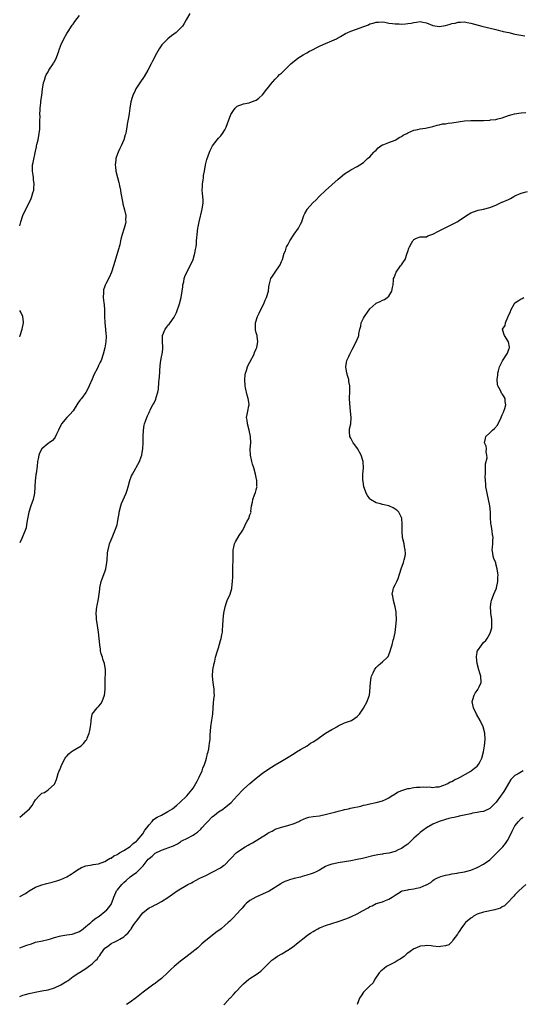
# Model space of a CAD drawing. Units: inches. Extents: x 2595000 to 2598000, y 1518000 to 1521000.
# Drawn here: x 2595000 to 2595159, y 1518595 to 1518907 of the extents above; entities that cross this region are included whole.
import ezdxf

# ---------------------------------------------------------------- set-up
doc = ezdxf.new("R2010")
doc.units = ezdxf.units.IN
doc.header["$MEASUREMENT"] = 0
doc.layers.add('LD25951518_10ft', color=132, linetype='Continuous')

msp = doc.modelspace()

# ---------------------------------------------------------------- linework, layer by layer
at = {"layer": 'LD25951518_10ft'}
for points, elevation in [([(2595053.98, 1518909), (2595052.81, 1518907), (2595052.16, 1518905.84), (2595051.57, 1518905), (2595051, 1518904.36), (2595049.62, 1518903), (2595048.14, 1518901.86), (2595047, 1518900.92), (2595045.04, 1518899), (2595044.18, 1518897.82), (2595043, 1518895.57), (2595042.76, 1518895), (2595042.11, 1518893.89), (2595041.69, 1518893), (2595040.61, 1518891), (2595039.42, 1518889), (2595038.06, 1518887), (2595036.84, 1518885.16), (2595036.58, 1518884.58), (2595035.82, 1518883), (2595035.62, 1518882.38), (2595035.27, 1518881), (2595034.92, 1518879), (2595034.66, 1518877.34), (2595034.56, 1518876.56), (2595034.31, 1518875), (2595034.11, 1518873.89), (2595033.98, 1518873), (2595033.76, 1518871.76), (2595033.6, 1518871), (2595033.46, 1518870.54), (2595033.04, 1518869), (2595032.18, 1518867), (2595031.77, 1518866.23), (2595031.19, 1518865), (2595031, 1518864.54), (2595030.45, 1518863), (2595030.46, 1518862.46), (2595030.28, 1518861), (2595030.38, 1518860.38), (2595030.53, 1518859), (2595030.99, 1518856.99), (2595031.42, 1518855.42), (2595031.52, 1518855), (2595031.64, 1518854.36), (2595031.93, 1518853), (2595032.09, 1518852.09), (2595032.25, 1518851), (2595032.56, 1518849.44), (2595032.68, 1518848.68), (2595033.28, 1518846.72), (2595033.67, 1518845), (2595033.57, 1518843.57), (2595033.61, 1518843), (2595033.53, 1518842.47), (2595033.08, 1518841), (2595033, 1518840.68), (2595032.44, 1518839), (2595032.15, 1518837.85), (2595032.01, 1518837), (2595031.72, 1518835.72), (2595031.53, 1518835), (2595031.39, 1518834.61), (2595029.75, 1518829), (2595029.13, 1518827), (2595028.48, 1518825.52), (2595027.31, 1518823.31), (2595027.08, 1518822.92), (2595027, 1518822.59), (2595026.57, 1518821.43), (2595026.53, 1518821), (2595026.59, 1518820.59), (2595026.49, 1518819), (2595026.65, 1518817.35), (2595026.74, 1518816.74), (2595026.9, 1518815), (2595026.93, 1518813.07), (2595027, 1518811), (2595027.21, 1518809), (2595027.35, 1518807.35), (2595027.39, 1518807), (2595027.4, 1518806.6), (2595027.3, 1518805), (2595026.96, 1518803), (2595026.49, 1518801), (2595025.79, 1518799), (2595025.5, 1518798.5), (2595025, 1518797.42), (2595024.85, 1518797.15), (2595024.64, 1518796.64), (2595023.54, 1518794.46), (2595023, 1518793.09), (2595022.03, 1518791), (2595021.07, 1518789), (2595021, 1518788.89), (2595019.59, 1518787), (2595019.32, 1518786.68), (2595019, 1518786.22), (2595018.48, 1518785.52), (2595017, 1518783.14), (2595016.9, 1518783), (2595015.98, 1518782.02), (2595014.96, 1518781), (2595013.24, 1518779), (2595013, 1518778.54), (2595012.34, 1518777), (2595011.66, 1518775.66), (2595011.29, 1518774.71), (2595011, 1518774.44), (2595010.36, 1518773.64), (2595009.39, 1518773), (2595009, 1518772.71), (2595007, 1518771), (2595006.32, 1518769.68), (2595006.05, 1518769), (2595005.88, 1518767.88), (2595005.69, 1518767), (2595005.55, 1518765.55), (2595005.2, 1518763.2), (2595005.13, 1518762.87), (2595005, 1518761.73), (2595004.92, 1518761), (2595004.82, 1518759), (2595004.69, 1518757), (2595004.28, 1518755), (2595003.56, 1518753), (2595002.9, 1518751), (2595002.59, 1518749.41), (2595002.36, 1518748.36), (2595002.19, 1518747), (2595002.01, 1518745.99), (2595001.67, 1518745), (2595000.63, 1518742.63), (2595000, 1518741.25)], 8690), ([(2595000, 1518841.72), (2595000.32, 1518843), (2595001, 1518844.99), (2595001.64, 1518846.36), (2595003.02, 1518849), (2595003.67, 1518850.33), (2595003.9, 1518851), (2595004.19, 1518852.18), (2595004.44, 1518853), (2595004.52, 1518853.48), (2595004.6, 1518855), (2595004.37, 1518856.37), (2595004.33, 1518857), (2595004.23, 1518857.77), (2595004.02, 1518859), (2595004.11, 1518861), (2595004.27, 1518861.73), (2595005, 1518865.39), (2595005.31, 1518866.69), (2595005.34, 1518867), (2595005.42, 1518867.42), (2595005.81, 1518869), (2595006.21, 1518871), (2595006.37, 1518872.37), (2595006.41, 1518873), (2595006.38, 1518873.62), (2595006.43, 1518875), (2595006.45, 1518876.45), (2595006.43, 1518877), (2595006.52, 1518878.52), (2595006.53, 1518879), (2595006.71, 1518880.71), (2595006.75, 1518881.25), (2595007, 1518882.96), (2595007.24, 1518885), (2595007.57, 1518887), (2595007.87, 1518887.87), (2595008.2, 1518889), (2595008.44, 1518889.56), (2595009, 1518890.53), (2595009.29, 1518891), (2595010.59, 1518893), (2595010.74, 1518893.26), (2595011, 1518893.71), (2595011.62, 1518895), (2595012.4, 1518897), (2595012.53, 1518897.47), (2595013.06, 1518898.94), (2595013.2, 1518899.2), (2595014.03, 1518901), (2595015, 1518902.61), (2595015.2, 1518903), (2595015.6, 1518903.6), (2595016.42, 1518905), (2595016.68, 1518905.32), (2595017, 1518905.6), (2595017.52, 1518906.48), (2595019, 1518908.38)], 8680), ([(2595000, 1518654.37), (2595000.79, 1518655), (2595003.1, 1518657), (2595004, 1518658), (2595004.52, 1518659), (2595005, 1518659.79), (2595006.03, 1518661), (2595007, 1518661.91), (2595007.83, 1518662.17), (2595009.05, 1518663), (2595011, 1518664.8), (2595011.12, 1518665), (2595011.67, 1518666.33), (2595011.84, 1518667), (2595012.23, 1518668.23), (2595012.52, 1518669), (2595012.7, 1518669.3), (2595013.37, 1518671), (2595014.43, 1518673), (2595014.66, 1518673.34), (2595015, 1518673.68), (2595015.59, 1518674.41), (2595016.3, 1518675), (2595017, 1518675.46), (2595018.18, 1518676.18), (2595019.45, 1518677), (2595020.28, 1518677.72), (2595021, 1518678.59), (2595021.27, 1518679), (2595021.41, 1518679.41), (2595022.04, 1518681), (2595022.24, 1518681.76), (2595022.5, 1518683), (2595022.62, 1518684.62), (2595022.63, 1518685), (2595022.96, 1518687), (2595024.54, 1518689), (2595024.76, 1518689.24), (2595025, 1518689.44), (2595025.71, 1518690.29), (2595026.18, 1518691), (2595026.92, 1518693), (2595027, 1518693.76), (2595027.1, 1518695.1), (2595027.09, 1518697), (2595027.23, 1518701), (2595026.91, 1518703), (2595026.41, 1518704.41), (2595026.22, 1518705), (2595025.87, 1518706.13), (2595025.64, 1518707), (2595025.59, 1518707.59), (2595025.36, 1518709), (2595025.23, 1518711), (2595025.03, 1518713), (2595024.49, 1518716.49), (2595024.4, 1518717), (2595024.34, 1518717.66), (2595024.27, 1518719), (2595024.49, 1518721), (2595024.59, 1518721.41), (2595025, 1518723.5), (2595025.22, 1518725), (2595025.41, 1518726.59), (2595025.44, 1518727), (2595025.84, 1518729), (2595026.12, 1518729.88), (2595027, 1518732.08), (2595027.31, 1518733), (2595027.67, 1518735), (2595027.77, 1518735.77), (2595027.86, 1518738.14), (2595028.01, 1518739), (2595028.37, 1518740.37), (2595028.49, 1518741), (2595029, 1518742.26), (2595029.27, 1518743), (2595030.42, 1518745.58), (2595030.88, 1518747), (2595031, 1518747.57), (2595031.25, 1518749), (2595031.49, 1518750.51), (2595031.55, 1518751), (2595032.03, 1518753), (2595032.28, 1518753.72), (2595033.73, 1518757), (2595034.03, 1518757.97), (2595034.38, 1518759), (2595034.97, 1518761.03), (2595035.48, 1518762.52), (2595035.77, 1518763), (2595038.02, 1518767), (2595038.47, 1518768.47), (2595038.69, 1518769), (2595038.77, 1518769.23), (2595038.99, 1518771), (2595039.12, 1518773), (2595039.15, 1518775), (2595039.21, 1518777), (2595039.42, 1518778.58), (2595039.52, 1518779), (2595039.84, 1518779.84), (2595040.26, 1518781), (2595040.51, 1518781.49), (2595041, 1518782.55), (2595041.17, 1518782.83), (2595041.22, 1518783), (2595041.39, 1518783.39), (2595042.21, 1518785), (2595042.54, 1518785.46), (2595043.17, 1518786.83), (2595043.26, 1518787.26), (2595043.82, 1518789), (2595044.02, 1518789.98), (2595044.14, 1518792.14), (2595044.24, 1518793), (2595044.29, 1518793.71), (2595044.57, 1518797.43), (2595044.79, 1518799), (2595045, 1518800.2), (2595045.18, 1518801), (2595045.33, 1518802.67), (2595045.4, 1518803), (2595045.39, 1518803.39), (2595045.24, 1518805), (2595045.26, 1518807), (2595046.1, 1518809), (2595046.5, 1518809.5), (2595047, 1518810.23), (2595047.41, 1518810.59), (2595047.68, 1518811), (2595049, 1518812.81), (2595049.12, 1518813), (2595049.76, 1518814.24), (2595050.7, 1518817), (2595051.22, 1518819), (2595051.54, 1518821), (2595051.67, 1518822.33), (2595051.76, 1518823), (2595052, 1518824.01), (2595052.15, 1518825), (2595052.34, 1518825.66), (2595053.01, 1518826.99), (2595054.06, 1518829), (2595054.96, 1518831), (2595055.57, 1518833), (2595055.77, 1518834.23), (2595055.93, 1518835), (2595056.05, 1518836.05), (2595056.1, 1518837), (2595056.12, 1518837.88), (2595056.23, 1518839), (2595056.48, 1518841), (2595056.58, 1518841.42), (2595056.9, 1518843), (2595057.9, 1518847), (2595058.17, 1518849), (2595058.13, 1518849.87), (2595058.05, 1518851), (2595057.94, 1518851.94), (2595057.85, 1518853), (2595057.91, 1518854.09), (2595057.94, 1518855), (2595058.13, 1518856.13), (2595058.26, 1518857), (2595058.32, 1518857.68), (2595058.58, 1518859), (2595058.92, 1518861.08), (2595059.32, 1518862.68), (2595060.16, 1518865), (2595060.41, 1518865.59), (2595061.11, 1518867), (2595062.59, 1518869), (2595063, 1518869.49), (2595063.74, 1518870.26), (2595064.33, 1518871), (2595065, 1518872.14), (2595065.46, 1518873), (2595065.92, 1518874.08), (2595066.22, 1518875), (2595066.96, 1518877), (2595067.78, 1518878.22), (2595068.32, 1518879), (2595069, 1518879.6), (2595071, 1518880.38), (2595072.71, 1518880.71), (2595073, 1518880.74), (2595074.64, 1518881.36), (2595075, 1518881.54), (2595075.81, 1518882.19), (2595077, 1518883.23), (2595078.34, 1518885), (2595079, 1518885.79), (2595079.5, 1518886.5), (2595081, 1518888.14), (2595081.85, 1518889), (2595082.4, 1518889.6), (2595083, 1518890.11), (2595085, 1518892.07), (2595085.97, 1518893), (2595087.61, 1518894.39), (2595088.46, 1518895), (2595089, 1518895.36), (2595089.87, 1518895.87), (2595091, 1518896.56), (2595091.87, 1518897), (2595092.6, 1518897.4), (2595093, 1518897.61), (2595093.95, 1518898.05), (2595095, 1518898.59), (2595095.29, 1518898.71), (2595097, 1518899.5), (2595099, 1518900.33), (2595100.42, 1518901), (2595100.8, 1518901.2), (2595101.71, 1518901.71), (2595103.33, 1518902.67), (2595104.01, 1518903), (2595105, 1518903.43), (2595110.57, 1518905.43), (2595111, 1518905.66), (2595112.09, 1518905.91), (2595113, 1518906.27), (2595113.73, 1518906.27), (2595115, 1518906.32), (2595115.8, 1518906.2), (2595117, 1518905.96), (2595118.16, 1518905.84), (2595119, 1518905.66), (2595120.34, 1518905.66), (2595121, 1518905.59), (2595122.29, 1518905.71), (2595123, 1518905.77), (2595124.07, 1518905.93), (2595125, 1518906.17), (2595125.81, 1518906.19), (2595127, 1518906.42), (2595127.8, 1518906.2), (2595129, 1518905.97), (2595131, 1518905.13), (2595133, 1518904.83), (2595135, 1518905.18), (2595136.44, 1518905.56), (2595137, 1518905.77), (2595138.07, 1518905.93), (2595139, 1518906.27), (2595139.77, 1518906.23), (2595141, 1518906.3), (2595141.89, 1518906.11), (2595143, 1518905.91), (2595146.48, 1518905), (2595151, 1518903.88), (2595151.69, 1518903.69), (2595153, 1518903.4), (2595153.3, 1518903.3), (2595155.07, 1518902.93), (2595157, 1518902.48), (2595158.19, 1518902.19), (2595160.12, 1518901.88)], 8700), ([(2595000, 1518629.18), (2595001.82, 1518630.18), (2595003, 1518630.98), (2595005, 1518632.13), (2595007, 1518632.94), (2595008.64, 1518633.36), (2595009, 1518633.48), (2595010.26, 1518633.74), (2595011.79, 1518634.21), (2595013, 1518634.62), (2595015, 1518635.49), (2595016.34, 1518636.34), (2595017, 1518636.74), (2595018.3, 1518637.7), (2595019.57, 1518638.43), (2595021, 1518638.89), (2595023, 1518639.23), (2595023.3, 1518639.3), (2595025, 1518639.61), (2595027, 1518640.35), (2595028.2, 1518641), (2595028.69, 1518641.31), (2595029, 1518641.39), (2595029.88, 1518642.12), (2595031, 1518642.55), (2595031.23, 1518642.77), (2595031.68, 1518643), (2595033, 1518643.79), (2595035, 1518645.05), (2595035.95, 1518646.05), (2595037, 1518646.78), (2595037.22, 1518647), (2595039, 1518649.07), (2595039.72, 1518650.28), (2595040.3, 1518651), (2595041, 1518651.94), (2595041.95, 1518653), (2595042.43, 1518653.57), (2595043.63, 1518654.37), (2595044.92, 1518655), (2595047, 1518656.15), (2595048.47, 1518657), (2595049.83, 1518658.17), (2595050.75, 1518659), (2595053, 1518661.13), (2595054.62, 1518663), (2595055, 1518663.56), (2595055.85, 1518665), (2595056.22, 1518665.78), (2595056.88, 1518667), (2595057.8, 1518669), (2595058.09, 1518669.91), (2595058.6, 1518671), (2595059, 1518672.34), (2595059.23, 1518673), (2595059.51, 1518674.49), (2595059.72, 1518675), (2595059.96, 1518675.96), (2595060.1, 1518677), (2595060.16, 1518677.84), (2595060.35, 1518679), (2595060.44, 1518680.44), (2595060.45, 1518681.55), (2595060.56, 1518683), (2595060.87, 1518685.13), (2595061.2, 1518687), (2595061.39, 1518689), (2595061.48, 1518690.52), (2595061.6, 1518691.6), (2595061.71, 1518693), (2595061.69, 1518693.69), (2595061.67, 1518695), (2595061.56, 1518695.56), (2595061.35, 1518697), (2595061.11, 1518699), (2595061.22, 1518701), (2595061.62, 1518703), (2595061.82, 1518703.82), (2595062.13, 1518705), (2595062.69, 1518707), (2595063, 1518707.97), (2595063.66, 1518710.34), (2595063.87, 1518711), (2595064.12, 1518712.12), (2595064.28, 1518713), (2595064.31, 1518713.69), (2595064.44, 1518715), (2595064.55, 1518717), (2595064.75, 1518719), (2595065.13, 1518721), (2595065.6, 1518722.4), (2595065.83, 1518723), (2595066.69, 1518725), (2595067.24, 1518726.76), (2595067.29, 1518727), (2595067.51, 1518729), (2595067.53, 1518730.47), (2595067.61, 1518731.61), (2595067.58, 1518734.42), (2595067.66, 1518735), (2595067.72, 1518735.72), (2595067.66, 1518738.34), (2595067.72, 1518739), (2595067.93, 1518739.93), (2595068.06, 1518741), (2595068.38, 1518741.62), (2595069.56, 1518743.56), (2595070.56, 1518745), (2595070.75, 1518745.25), (2595071.33, 1518746.67), (2595071.48, 1518747), (2595072.12, 1518748.12), (2595072.6, 1518749), (2595073, 1518750.11), (2595073.28, 1518750.72), (2595073.37, 1518751), (2595073.32, 1518751.32), (2595073.47, 1518753), (2595073.84, 1518754.16), (2595073.91, 1518755), (2595074.47, 1518756.47), (2595074.8, 1518757.2), (2595075, 1518758.01), (2595075.23, 1518758.77), (2595075.25, 1518759), (2595075.22, 1518759.22), (2595075.2, 1518761), (2595075, 1518761.92), (2595074.79, 1518763), (2595074.23, 1518765), (2595073.84, 1518766.16), (2595073.6, 1518767), (2595073.53, 1518767.53), (2595073.14, 1518769), (2595073.1, 1518770.9), (2595073.27, 1518773), (2595073.21, 1518775), (2595072.8, 1518777), (2595072.19, 1518779), (2595072.08, 1518780.08), (2595071.89, 1518781), (2595072.11, 1518781.89), (2595072.36, 1518783), (2595072.64, 1518784.64), (2595072.75, 1518785), (2595072.75, 1518785.25), (2595072.46, 1518787), (2595072.07, 1518788.07), (2595071.59, 1518790.41), (2595071.44, 1518791), (2595071.33, 1518793), (2595071.48, 1518794.52), (2595071.56, 1518795), (2595071.87, 1518795.87), (2595072.19, 1518797), (2595072.44, 1518797.56), (2595073, 1518798.46), (2595074.3, 1518801), (2595074.46, 1518801.54), (2595075, 1518802.77), (2595075.15, 1518803.15), (2595075.51, 1518805), (2595075.24, 1518806.76), (2595075.25, 1518807), (2595075, 1518807.79), (2595074.74, 1518808.74), (2595074.71, 1518809), (2595074.74, 1518809.26), (2595074.72, 1518811), (2595075.36, 1518813), (2595075.95, 1518814.05), (2595076.39, 1518815), (2595077.43, 1518817), (2595077.87, 1518818.13), (2595078.28, 1518819), (2595078.83, 1518821), (2595079, 1518822.34), (2595079.09, 1518822.91), (2595079.61, 1518825), (2595080.2, 1518825.8), (2595080.97, 1518827), (2595082.42, 1518829), (2595082.63, 1518829.37), (2595083, 1518830.36), (2595083.27, 1518831), (2595083.87, 1518833), (2595084.22, 1518833.78), (2595084.62, 1518835), (2595085, 1518835.72), (2595085.64, 1518837), (2595087, 1518839.06), (2595088.41, 1518841), (2595088.58, 1518841.42), (2595089, 1518842.26), (2595089.4, 1518843), (2595089.66, 1518843.66), (2595090.09, 1518845), (2595090.37, 1518845.63), (2595091.1, 1518846.9), (2595091.18, 1518847), (2595092.97, 1518849), (2595094.01, 1518849.99), (2595094.96, 1518851), (2595097, 1518852.9), (2595101, 1518856.51), (2595101.64, 1518857), (2595103, 1518858.14), (2595104.35, 1518859), (2595105, 1518859.44), (2595107, 1518860.52), (2595107.84, 1518861), (2595109, 1518861.82), (2595110.29, 1518863), (2595111, 1518863.6), (2595112.29, 1518865), (2595112.62, 1518865.38), (2595113, 1518865.71), (2595113.62, 1518866.38), (2595114.54, 1518867), (2595115, 1518867.33), (2595115.47, 1518867.47), (2595117, 1518868.14), (2595119, 1518868.88), (2595119.25, 1518869), (2595120.33, 1518869.67), (2595121, 1518870.05), (2595121.62, 1518870.38), (2595122.75, 1518871), (2595123, 1518871.15), (2595125, 1518871.97), (2595126.26, 1518872.26), (2595127, 1518872.45), (2595128.67, 1518872.67), (2595131, 1518873.19), (2595132.38, 1518873.62), (2595133, 1518873.73), (2595134, 1518874), (2595135, 1518874.06), (2595135.79, 1518874.21), (2595137, 1518874.3), (2595141, 1518874.97), (2595143, 1518875.09), (2595145.07, 1518875.07), (2595147, 1518875.1), (2595149, 1518875.21), (2595149.26, 1518875.26), (2595151, 1518875.44), (2595151.61, 1518875.61), (2595153, 1518875.91), (2595155, 1518876.63), (2595156.17, 1518877), (2595156.83, 1518877.17), (2595159, 1518877.49), (2595160.42, 1518877.58)], 8710), ([(2595000, 1518612.94), (2595002.26, 1518613.74), (2595003, 1518614.03), (2595003.75, 1518614.25), (2595005, 1518614.7), (2595007.21, 1518615.21), (2595009, 1518615.56), (2595009.79, 1518615.79), (2595011, 1518616.21), (2595012.62, 1518616.62), (2595013, 1518616.78), (2595015, 1518617.05), (2595016.67, 1518617.33), (2595017, 1518617.37), (2595019, 1518618.16), (2595020.14, 1518619), (2595021, 1518619.7), (2595022.52, 1518621), (2595023, 1518621.39), (2595023.86, 1518622.14), (2595025.15, 1518623), (2595027, 1518624.49), (2595027.61, 1518625), (2595028.28, 1518625.72), (2595029.11, 1518626.89), (2595029.16, 1518627), (2595029.22, 1518627.22), (2595029.85, 1518629), (2595030.48, 1518630.48), (2595030.71, 1518631), (2595031, 1518631.37), (2595032.34, 1518633), (2595032.67, 1518633.33), (2595033, 1518633.7), (2595033.74, 1518634.26), (2595035, 1518635.41), (2595036.46, 1518636.46), (2595037, 1518636.83), (2595037.21, 1518637), (2595039.1, 1518638.9), (2595039.79, 1518639.79), (2595040.78, 1518641), (2595041, 1518641.23), (2595042.01, 1518641.99), (2595043, 1518642.89), (2595045, 1518643.88), (2595046.44, 1518644.44), (2595047, 1518644.58), (2595048.78, 1518645.22), (2595049, 1518645.36), (2595050.06, 1518645.94), (2595051, 1518646.58), (2595051.23, 1518646.77), (2595051.61, 1518647), (2595053, 1518647.61), (2595055, 1518648.64), (2595055.43, 1518649), (2595056.38, 1518649.62), (2595057.42, 1518650.58), (2595057.76, 1518651), (2595059, 1518652.36), (2595059.63, 1518653), (2595061, 1518654.49), (2595061.72, 1518655), (2595063, 1518656.04), (2595064.64, 1518657), (2595064.84, 1518657.16), (2595067, 1518658.97), (2595069, 1518661.09), (2595070.76, 1518663), (2595071, 1518663.24), (2595072.96, 1518665.04), (2595075, 1518666.71), (2595077, 1518668.28), (2595079, 1518669.71), (2595079.82, 1518670.18), (2595081, 1518670.93), (2595083, 1518672.06), (2595084.57, 1518673), (2595087, 1518674.57), (2595087.81, 1518675), (2595089, 1518675.79), (2595091.17, 1518677), (2595092.19, 1518677.81), (2595093, 1518678.24), (2595094.2, 1518679), (2595095, 1518679.58), (2595097, 1518680.96), (2595099, 1518682.16), (2595099.56, 1518682.44), (2595100.59, 1518683), (2595101, 1518683.25), (2595103, 1518684.2), (2595104.87, 1518684.87), (2595105.17, 1518685), (2595106.26, 1518685.74), (2595107, 1518686.28), (2595107.36, 1518686.64), (2595107.68, 1518687), (2595109, 1518688.86), (2595110.2, 1518691), (2595110.78, 1518692.78), (2595110.88, 1518693), (2595111, 1518694.12), (2595111.19, 1518697), (2595111.44, 1518698.56), (2595111.58, 1518699), (2595112.11, 1518700.11), (2595112.46, 1518701), (2595112.65, 1518701.35), (2595113, 1518701.78), (2595113.61, 1518702.39), (2595114.41, 1518703), (2595115, 1518703.51), (2595116.62, 1518705), (2595116.78, 1518705.22), (2595117.37, 1518706.63), (2595117.66, 1518707.66), (2595118.06, 1518709), (2595118.44, 1518710.44), (2595118.6, 1518711), (2595119, 1518712.87), (2595119.27, 1518714.73), (2595119.47, 1518717), (2595119.4, 1518719), (2595119.36, 1518719.36), (2595119.06, 1518721), (2595118.5, 1518723), (2595118.32, 1518724.32), (2595118.05, 1518725), (2595118.4, 1518726.4), (2595118.47, 1518727), (2595119, 1518727.93), (2595119.57, 1518729), (2595120.03, 1518729.97), (2595120.99, 1518732.99), (2595121.67, 1518735), (2595121.88, 1518735.88), (2595122.21, 1518737), (2595122.27, 1518737.73), (2595122.24, 1518739), (2595122, 1518740), (2595121.84, 1518741), (2595121.41, 1518743), (2595121.24, 1518745), (2595121.25, 1518747.25), (2595121.12, 1518749), (2595121, 1518749.32), (2595120.23, 1518751), (2595119.61, 1518751.61), (2595119, 1518751.94), (2595118.37, 1518752.37), (2595117, 1518753), (2595115, 1518753.44), (2595114.35, 1518753.65), (2595113, 1518753.94), (2595111.23, 1518755), (2595111.1, 1518755.1), (2595111, 1518755.22), (2595110.26, 1518756.26), (2595109.82, 1518757), (2595109.63, 1518757.63), (2595109.1, 1518759), (2595108.85, 1518760.84), (2595108.8, 1518761), (2595108.78, 1518761.22), (2595108.82, 1518763), (2595108.97, 1518764.97), (2595108.9, 1518767), (2595108.31, 1518769), (2595107.11, 1518771.11), (2595106.29, 1518772.29), (2595105.75, 1518773), (2595105, 1518774.44), (2595104.67, 1518775), (2595104.59, 1518776.59), (2595104.52, 1518777), (2595104.58, 1518777.42), (2595104.96, 1518779), (2595105.1, 1518781), (2595104.86, 1518783), (2595104.63, 1518785.37), (2595104.59, 1518787), (2595104.65, 1518789.35), (2595104.63, 1518791), (2595104.37, 1518792.37), (2595104.32, 1518793), (2595104.07, 1518793.93), (2595103.74, 1518795), (2595103.38, 1518797), (2595103.59, 1518798.41), (2595103.7, 1518799), (2595104.33, 1518800.33), (2595104.63, 1518801), (2595105, 1518801.68), (2595105.44, 1518802.56), (2595106.82, 1518805.18), (2595107, 1518805.68), (2595107.39, 1518806.61), (2595107.48, 1518807), (2595107.47, 1518807.47), (2595107.81, 1518809), (2595108.13, 1518809.87), (2595108.3, 1518811), (2595109, 1518812.47), (2595109.31, 1518813), (2595111, 1518815.4), (2595112.87, 1518817.13), (2595113, 1518817.25), (2595114.26, 1518817.74), (2595115, 1518818.19), (2595115.62, 1518818.38), (2595116.53, 1518819), (2595117, 1518819.39), (2595117.99, 1518821), (2595118.15, 1518822.15), (2595118.37, 1518823), (2595118.47, 1518824.47), (2595118.55, 1518825), (2595118.69, 1518825.31), (2595119.33, 1518827), (2595120.77, 1518829), (2595121, 1518829.35), (2595121.72, 1518830.28), (2595122.2, 1518831), (2595122.87, 1518833), (2595123, 1518833.53), (2595123.38, 1518834.62), (2595123.55, 1518835), (2595124.25, 1518836.25), (2595124.69, 1518837), (2595124.84, 1518837.16), (2595125, 1518837.38), (2595125.79, 1518837.79), (2595127, 1518838.25), (2595127.78, 1518838.22), (2595129, 1518838.24), (2595129.43, 1518838.57), (2595131, 1518839.03), (2595133, 1518840.14), (2595134.91, 1518841.09), (2595137, 1518842.08), (2595137.6, 1518842.4), (2595138.71, 1518843), (2595139, 1518843.19), (2595141.61, 1518845), (2595143, 1518845.85), (2595145, 1518846.61), (2595145.34, 1518846.66), (2595147.02, 1518846.98), (2595149, 1518847.48), (2595151, 1518848.3), (2595152.48, 1518849), (2595152.84, 1518849.16), (2595153, 1518849.2), (2595155, 1518850.08), (2595155.63, 1518850.37), (2595156.68, 1518851), (2595157, 1518851.16), (2595159, 1518852.08), (2595161, 1518852.57)], 8720), ([(2595000, 1518597.54), (2595001, 1518597.94), (2595001.81, 1518598.19), (2595003, 1518598.51), (2595003.39, 1518598.61), (2595005.39, 1518599), (2595007, 1518599.28), (2595009, 1518599.69), (2595011, 1518600.31), (2595013, 1518601.19), (2595015, 1518602.39), (2595015.36, 1518602.64), (2595017, 1518603.86), (2595018.79, 1518605), (2595019, 1518605.17), (2595020.16, 1518605.84), (2595021, 1518606.44), (2595021.83, 1518607), (2595023, 1518607.93), (2595024.13, 1518609), (2595024.6, 1518609.4), (2595025, 1518610.06), (2595025.45, 1518610.55), (2595025.69, 1518611), (2595027, 1518612.79), (2595027.19, 1518613), (2595028.3, 1518613.7), (2595029, 1518614.3), (2595030.33, 1518615), (2595031, 1518615.28), (2595031.74, 1518615.74), (2595033, 1518616.44), (2595033.56, 1518617), (2595034.34, 1518617.66), (2595035, 1518618.57), (2595035.2, 1518618.8), (2595035.31, 1518619), (2595035.99, 1518619.99), (2595036.85, 1518621.15), (2595037, 1518621.4), (2595039, 1518624.02), (2595040.19, 1518625), (2595040.65, 1518625.35), (2595041, 1518625.57), (2595041.96, 1518626.04), (2595043, 1518626.6), (2595043.27, 1518626.73), (2595045, 1518627.64), (2595047, 1518628.9), (2595049.89, 1518631), (2595053.27, 1518633), (2595054.45, 1518633.55), (2595055, 1518633.87), (2595055.77, 1518634.23), (2595057.15, 1518635), (2595059, 1518635.9), (2595061.19, 1518637), (2595063.68, 1518638.32), (2595064.66, 1518639), (2595065, 1518639.28), (2595066.72, 1518641), (2595067, 1518641.33), (2595068.6, 1518643), (2595069, 1518643.31), (2595071, 1518644.67), (2595071.52, 1518645), (2595072.48, 1518645.52), (2595073, 1518645.83), (2595073.78, 1518646.22), (2595078.29, 1518649), (2595078.72, 1518649.28), (2595079, 1518649.48), (2595080.04, 1518649.96), (2595081, 1518650.51), (2595083, 1518651.16), (2595085, 1518651.67), (2595087, 1518652.35), (2595088.46, 1518653), (2595088.81, 1518653.19), (2595090.17, 1518653.83), (2595091, 1518654.14), (2595091.7, 1518654.3), (2595093, 1518654.56), (2595095, 1518654.8), (2595097.25, 1518655.25), (2595099, 1518655.72), (2595099.95, 1518655.95), (2595101, 1518656.25), (2595102.63, 1518656.63), (2595103, 1518656.73), (2595104.19, 1518657), (2595104.84, 1518657.16), (2595108.13, 1518657.87), (2595109, 1518658.1), (2595109.75, 1518658.25), (2595111, 1518658.58), (2595113, 1518658.98), (2595115, 1518659.51), (2595115.95, 1518659.95), (2595117, 1518660.48), (2595117.75, 1518661), (2595119, 1518661.73), (2595119.77, 1518662.23), (2595121.16, 1518662.84), (2595123, 1518663.42), (2595123.48, 1518663.48), (2595125, 1518663.76), (2595125.83, 1518663.83), (2595127, 1518663.88), (2595127.96, 1518663.96), (2595129, 1518663.85), (2595129.95, 1518663.95), (2595131, 1518663.78), (2595131.94, 1518663.94), (2595133, 1518664.01), (2595134.46, 1518664.46), (2595135, 1518664.66), (2595135.71, 1518665), (2595136.5, 1518665.5), (2595137, 1518665.64), (2595137.82, 1518666.18), (2595139, 1518666.66), (2595139.21, 1518666.79), (2595139.64, 1518667), (2595143, 1518668.88), (2595143.18, 1518669), (2595144.15, 1518669.85), (2595145, 1518670.54), (2595145.43, 1518671), (2595146, 1518672), (2595146.54, 1518673), (2595147.09, 1518675.09), (2595147.39, 1518677), (2595147.6, 1518679), (2595147.5, 1518681), (2595146.93, 1518683), (2595146.03, 1518685), (2595144.87, 1518687), (2595143.86, 1518689), (2595143.45, 1518691), (2595143.66, 1518691.66), (2595144.04, 1518693), (2595144.39, 1518693.61), (2595145, 1518694.52), (2595145.22, 1518694.78), (2595145.38, 1518695), (2595145.66, 1518695.66), (2595146.28, 1518697), (2595146.15, 1518699), (2595145.92, 1518699.92), (2595145.56, 1518701), (2595145.01, 1518702.99), (2595144.77, 1518705), (2595144.79, 1518705.21), (2595145, 1518706.51), (2595145.08, 1518706.92), (2595145.11, 1518707), (2595146.5, 1518709), (2595146.73, 1518709.27), (2595147, 1518709.66), (2595147.73, 1518710.27), (2595148.25, 1518711), (2595149, 1518712.42), (2595149.27, 1518713), (2595149.64, 1518714.36), (2595149.73, 1518715), (2595149.68, 1518715.68), (2595149.72, 1518717), (2595149.4, 1518719), (2595149.38, 1518719.38), (2595149.21, 1518721), (2595149.46, 1518722.54), (2595149.55, 1518723), (2595150.36, 1518725), (2595151.14, 1518726.86), (2595151.19, 1518727), (2595151.61, 1518729), (2595151.6, 1518730.4), (2595151.64, 1518731), (2595151.61, 1518731.61), (2595151.38, 1518733), (2595151, 1518734.62), (2595150.91, 1518734.91), (2595150.32, 1518736.32), (2595150.1, 1518737), (2595150.05, 1518737.95), (2595149.82, 1518739), (2595149.85, 1518739.85), (2595150.04, 1518741), (2595150.04, 1518742.04), (2595150.12, 1518743), (2595149.94, 1518743.94), (2595149.8, 1518745), (2595149.54, 1518746.46), (2595149.42, 1518747), (2595149.37, 1518747.37), (2595149.26, 1518749.26), (2595149.24, 1518751), (2595149.05, 1518753), (2595148.65, 1518755), (2595148.2, 1518757), (2595147.99, 1518758.01), (2595147.82, 1518759), (2595147.8, 1518759.8), (2595147.63, 1518761), (2595147.59, 1518762.41), (2595147.63, 1518763), (2595147.71, 1518763.71), (2595147.72, 1518766.28), (2595148.19, 1518768.19), (2595148.13, 1518769), (2595147.87, 1518770.13), (2595147.98, 1518771), (2595147.84, 1518771.84), (2595147.38, 1518773), (2595147.65, 1518774.35), (2595147.83, 1518775), (2595149, 1518776.1), (2595149.9, 1518777), (2595150.51, 1518777.49), (2595151.44, 1518778.56), (2595152.68, 1518781), (2595152.73, 1518781.27), (2595153, 1518781.81), (2595153.33, 1518782.67), (2595153.49, 1518783), (2595153.79, 1518783.79), (2595154.1, 1518785), (2595153.93, 1518786.07), (2595153.94, 1518787), (2595153.56, 1518787.56), (2595153, 1518788.45), (2595152.72, 1518788.72), (2595152.59, 1518789), (2595152.43, 1518789.57), (2595151.62, 1518791), (2595151.44, 1518791.44), (2595151.41, 1518793), (2595151.56, 1518794.44), (2595151.56, 1518795), (2595151.78, 1518795.78), (2595152.1, 1518797), (2595152.38, 1518797.62), (2595153.11, 1518798.89), (2595154.48, 1518801), (2595154.61, 1518801.39), (2595155, 1518802.33), (2595155.17, 1518802.83), (2595155.25, 1518803), (2595155.27, 1518803.27), (2595154.94, 1518805), (2595153.68, 1518807), (2595153.5, 1518807.5), (2595153.08, 1518809), (2595153.87, 1518810.13), (2595154.03, 1518811), (2595154.79, 1518812.79), (2595154.91, 1518813), (2595155, 1518813.26), (2595155.56, 1518814.44), (2595155.72, 1518815), (2595156.86, 1518817.14), (2595157, 1518817.26), (2595158.04, 1518817.96), (2595159, 1518818.57), (2595159.35, 1518818.65), (2595159.78, 1518819)], 8730), ([(2595000, 1518806.53), (2595000.13, 1518807), (2595000.8, 1518809), (2595001.23, 1518811), (2595001.22, 1518811.22), (2595001.02, 1518813), (2595000.37, 1518814.37), (2595000, 1518814.91)], 8680), ([(2595159.62, 1518669), (2595158.04, 1518668.04), (2595157, 1518667.53), (2595156.41, 1518667), (2595155.74, 1518666.26), (2595155, 1518665), (2595153.79, 1518663), (2595153.47, 1518662.53), (2595153, 1518661.74), (2595152.68, 1518661.32), (2595152.47, 1518661), (2595151.08, 1518659.08), (2595151, 1518658.97), (2595149.95, 1518658.05), (2595149, 1518657.06), (2595147, 1518656.18), (2595146.04, 1518656.04), (2595145, 1518655.81), (2595143.57, 1518655.57), (2595143, 1518655.43), (2595139.37, 1518654.63), (2595139, 1518654.57), (2595137.72, 1518654.28), (2595137, 1518654.15), (2595136.1, 1518653.9), (2595135, 1518653.62), (2595133, 1518652.97), (2595131, 1518652.1), (2595128.99, 1518651), (2595127.83, 1518650.17), (2595127, 1518649.49), (2595126.72, 1518649.29), (2595126.39, 1518649), (2595125, 1518647.65), (2595124.26, 1518647), (2595123, 1518645.84), (2595122.51, 1518645.49), (2595121, 1518644.45), (2595119.95, 1518643.95), (2595119, 1518643.46), (2595117, 1518642.9), (2595115.32, 1518642.68), (2595115, 1518642.61), (2595113.59, 1518642.41), (2595111.94, 1518642.06), (2595108.71, 1518641.29), (2595107, 1518640.92), (2595105, 1518640.52), (2595103, 1518640.16), (2595101, 1518639.84), (2595099.56, 1518639.56), (2595099, 1518639.47), (2595097.7, 1518639), (2595097.19, 1518638.81), (2595097, 1518638.71), (2595095.94, 1518638.06), (2595095, 1518637.54), (2595093.96, 1518637), (2595093, 1518636.58), (2595092.4, 1518636.4), (2595091, 1518635.92), (2595089.55, 1518635.55), (2595089, 1518635.39), (2595087, 1518634.91), (2595085.52, 1518634.48), (2595085, 1518634.31), (2595084.07, 1518633.93), (2595083, 1518633.4), (2595082.74, 1518633.26), (2595079.07, 1518630.93), (2595077, 1518629.93), (2595074.9, 1518629), (2595073, 1518627.91), (2595071.82, 1518627), (2595071.43, 1518626.57), (2595070.52, 1518625.48), (2595069.99, 1518625), (2595069, 1518623.81), (2595067.6, 1518622.4), (2595067, 1518621.87), (2595066.58, 1518621.42), (2595066.12, 1518621), (2595065, 1518620.06), (2595063.85, 1518619), (2595062.19, 1518617.81), (2595061, 1518616.89), (2595059, 1518615.31), (2595057.77, 1518614.23), (2595057, 1518613.44), (2595056.53, 1518613), (2595054.08, 1518611), (2595052.29, 1518609.71), (2595051.4, 1518609), (2595051, 1518608.7), (2595049, 1518607.03), (2595047.93, 1518606.07), (2595047, 1518605.09), (2595045, 1518603.26), (2595043.72, 1518602.28), (2595043, 1518601.67), (2595042.58, 1518601.42), (2595039.14, 1518598.86), (2595037, 1518597.21), (2595035, 1518595.76), (2595033.87, 1518595)], 8740), ([(2595064.77, 1518595), (2595065, 1518595.23), (2595066.67, 1518597), (2595066.85, 1518597.15), (2595067.82, 1518598.18), (2595068.52, 1518599), (2595070.39, 1518601), (2595071, 1518601.59), (2595072.69, 1518603), (2595073, 1518603.23), (2595075, 1518604.54), (2595076.43, 1518605.57), (2595077, 1518606.09), (2595079, 1518608.06), (2595079.98, 1518609), (2595080.55, 1518609.45), (2595081, 1518609.78), (2595081.74, 1518610.26), (2595083.08, 1518611.08), (2595085, 1518612.2), (2595086.14, 1518613), (2595087, 1518613.63), (2595087.77, 1518614.23), (2595091.26, 1518617), (2595092.29, 1518617.71), (2595093, 1518618.12), (2595093.52, 1518618.48), (2595094.47, 1518619), (2595095, 1518619.25), (2595095.38, 1518619.38), (2595097, 1518620.04), (2595101, 1518621.3), (2595103.74, 1518622.26), (2595105.16, 1518622.85), (2595107, 1518623.73), (2595108.66, 1518624.66), (2595110.43, 1518625.57), (2595111, 1518626), (2595111.7, 1518626.3), (2595113, 1518626.96), (2595115, 1518627.53), (2595115.98, 1518627.98), (2595117, 1518628.35), (2595118.09, 1518629), (2595119, 1518629.62), (2595119.87, 1518630.13), (2595121.05, 1518630.95), (2595121.22, 1518631), (2595123, 1518631.37), (2595123.41, 1518631.41), (2595125, 1518631.63), (2595125.85, 1518631.85), (2595127, 1518632.05), (2595128.87, 1518632.87), (2595129, 1518632.91), (2595130.34, 1518633.66), (2595131, 1518634.26), (2595131.45, 1518634.55), (2595132.23, 1518635), (2595133, 1518635.37), (2595133.51, 1518635.51), (2595135, 1518636.02), (2595136.23, 1518636.23), (2595137, 1518636.43), (2595138.65, 1518636.65), (2595139, 1518636.72), (2595141, 1518637.05), (2595143, 1518637.59), (2595145, 1518638.39), (2595147, 1518639.42), (2595149, 1518640.88), (2595150.09, 1518641.91), (2595151, 1518642.69), (2595151.31, 1518643), (2595153, 1518644.75), (2595153.21, 1518645), (2595153.99, 1518646.01), (2595154.64, 1518647), (2595155.67, 1518649), (2595156.08, 1518649.92), (2595156.61, 1518651), (2595157, 1518651.59), (2595158.15, 1518653), (2595159, 1518653.88), (2595159.65, 1518654.35)], 8750), ([(2595160.49, 1518633), (2595158.25, 1518631), (2595157, 1518629.74), (2595156.66, 1518629.34), (2595154.41, 1518627), (2595153.74, 1518626.26), (2595153, 1518625.91), (2595152.48, 1518625.52), (2595150.95, 1518625.05), (2595150.64, 1518625), (2595149, 1518624.65), (2595148.59, 1518624.59), (2595147, 1518624.29), (2595145, 1518623.6), (2595143.91, 1518623), (2595143.42, 1518622.58), (2595143, 1518622.33), (2595141.38, 1518621), (2595141, 1518620.55), (2595139.81, 1518619), (2595139.56, 1518618.44), (2595139, 1518617.65), (2595138.77, 1518617.23), (2595137.36, 1518615.36), (2595137.11, 1518615), (2595137.08, 1518614.92), (2595136.05, 1518613.95), (2595135, 1518613.53), (2595133.39, 1518613.39), (2595133, 1518613.3), (2595131, 1518613.49), (2595130.43, 1518613.57), (2595129, 1518613.71), (2595128.39, 1518613.61), (2595127, 1518613.48), (2595125.77, 1518613), (2595125, 1518612.58), (2595123.74, 1518611.74), (2595122.73, 1518611), (2595121.85, 1518610.15), (2595121, 1518609.65), (2595120.64, 1518609.36), (2595119.97, 1518609), (2595119, 1518608.38), (2595117.81, 1518607.81), (2595116.3, 1518607), (2595115.59, 1518606.41), (2595115, 1518606.02), (2595114.49, 1518605.51), (2595113.93, 1518605), (2595112.62, 1518603), (2595112.11, 1518601.89), (2595111, 1518600.89), (2595109.1, 1518599), (2595109, 1518598.88), (2595108.28, 1518597.71), (2595107.75, 1518597), (2595106.94, 1518595)], 8760)]:
    msp.add_lwpolyline(points, dxfattribs=dict(at, elevation=elevation))

doc.saveas('drawing.dxf')
